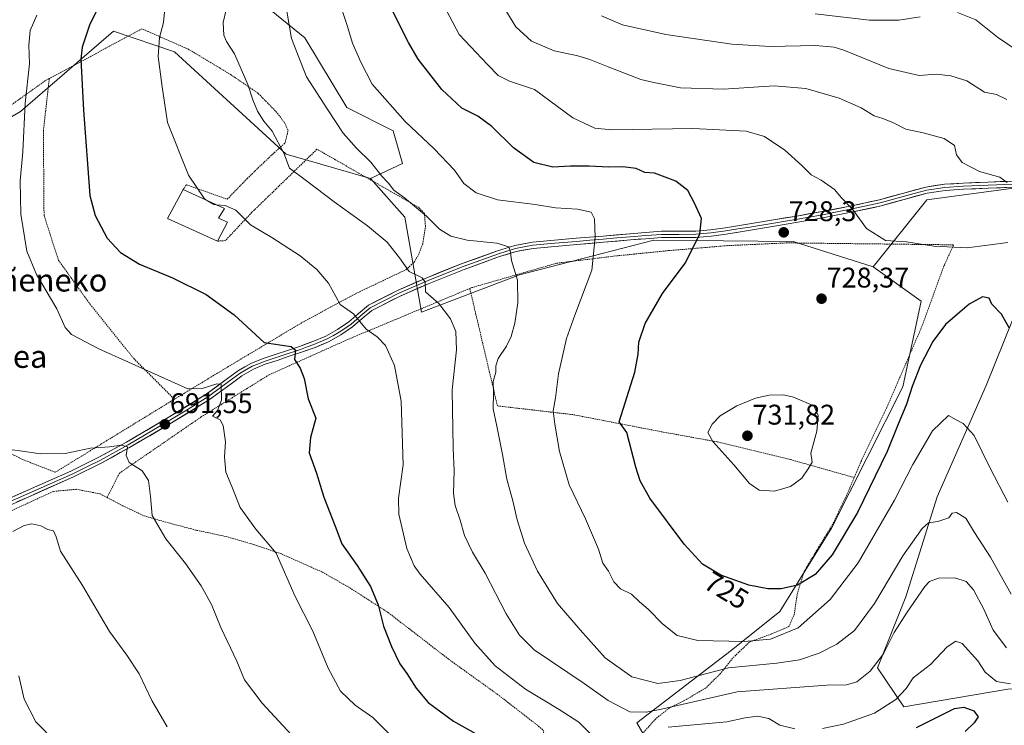
# Model space of a CAD drawing. Units: metres. Extents: x 610376 to 613810, y 4759395 to 4761764.
# Drawn here: x 612828 to 613176, y 4761379 to 4761628 of the extents above; entities that cross this region are included whole.
import ezdxf
from ezdxf.enums import TextEntityAlignment as Align

# ---------------------------------------------------------------- set-up
doc = ezdxf.new("R2010")
doc.units = ezdxf.units.M
doc.header["$MEASUREMENT"] = 0
doc.linetypes.add('TRAZOS', pattern=[0.75, 0.5, -0.25])
for name, color, linetype, lineweight in [('Alambrada', 19, 'TRAZOS', 0), ('Arbolado forestal CxS', 92, 'Continuous', 0), ('Carátula', 7, 'Continuous', 5), ('Curva de nivel maestra', 36, 'Continuous', 30), ('Curva de nivel normal', 36, 'Continuous', 0), ('Edificación', 1, 'Continuous', 13), ('Edificación Cxs', 1, 'Continuous', 13), ('Layer 0', 7, 'Continuous', 0), ('Pastizal CxS', 92, 'Continuous', 0), ('Prado CxS', 92, 'Continuous', 0), ('Punto de cota en terreno', 7, 'Continuous', 0), ('Rótulo de curva de nivel directora', 19, 'Continuous', 0), ('Rótulo de punto de cota en terreno', 19, 'Continuous', 0), ('Texto cartográfico', 19, 'Continuous', 0)]:
    doc.layers.add(name, color=color, linetype=linetype, lineweight=lineweight)
doc.styles.add('Arial', font='txt', dxfattribs={"height": 0.2})

# ---------------------------------------------------------------- blocks, each defined once
blk = doc.blocks.new('*U180')
at = {"layer": 'Curva de nivel normal', "color": 36, "linetype": 'Continuous', "lineweight": 0}
for points in [[(612897.76, 4761562.46, 705), (612900.92, 4761562.22, 705), (612904.72, 4761560.59, 705), (612909.84, 4761555.38, 705), (612917.42, 4761550.95, 705), (612927.4, 4761544.46, 705), (612933.27, 4761539.58, 705), (612937.38, 4761534.78, 705), (612939.98, 4761530.16, 705), (612941.5, 4761527.28, 705), (612946.18, 4761523.94, 705), (612950.59, 4761518.61, 705), (612954.49, 4761515.91, 705), (612957.41, 4761512.82, 705), (612960.66, 4761505.75, 705), (612963, 4761493.23, 705), (612963.7, 4761470.82, 705), (612962, 4761459.04, 705), (612962.09, 4761453.38, 705), (612964.93, 4761441.3, 705), (612967.51, 4761435.18, 705), (612969.64, 4761432.25, 705), (612979.93, 4761420.44, 705), (612988.92, 4761407.95, 705), (612996.08, 4761399.95, 705), (613006.82, 4761391.69, 705), (613018.63, 4761384.5, 705), (613025.55, 4761380.08, 705), (613033.87, 4761371.74, 705)], [(613057.05, 4761378.25, 705), (613077.78, 4761380.13, 705), (613084.23, 4761381.53, 705), (613088.51, 4761382.15, 705), (613092.51, 4761381.3, 705), (613096.47, 4761378.95, 705), (613101.7, 4761377.69, 705)], [(613111.47, 4761377.81, 705), (613118.84, 4761379.34, 705), (613129.84, 4761383.22, 705), (613137.28, 4761388.09, 705), (613140.93, 4761391.87, 705), (613143.48, 4761395.71, 705), (613149.55, 4761400.38, 705), (613155.35, 4761406.59, 705), (613158.48, 4761408.64, 705), (613160.74, 4761407.82, 705), (613166.19, 4761401.72, 705), (613168.85, 4761397.72, 705), (613172.8, 4761394.33, 705), (613177.71, 4761393.58, 705)]]:
    blk.add_polyline3d(points, dxfattribs=at)
blk = doc.blocks.new('5PATER')
at = {"layer": 'Carátula', "linetype": 'Continuous', "lineweight": 5}
h = blk.add_hatch(color=250, dxfattribs=at)
edge = h.paths.add_edge_path()
edge.add_ellipse((0, 0.01), major_axis=(-1.33, -1.34), ratio=0.999422, start_angle=0, end_angle=360)

msp = doc.modelspace()

# ---------------------------------------------------------------- linework, layer by layer
at = {"layer": 'Alambrada', "color": 19, "linetype": 'TRAZOS', "lineweight": 0}
for points in [[(612886.15, 4761567.83, 704.4), (612887.28, 4761569.51, 704.67), (612901.64, 4761564.4, 705.37), (612908.71, 4761571.7, 707.39), (612913.6, 4761576.45, 708.41), (612918.19, 4761580.79, 709.36), (612922.03, 4761584.23, 710.45), (612923.07, 4761588.64, 711.3), (612921.87, 4761591.38, 711.39), (612918.67, 4761595.47, 711.22), (612912.57, 4761601.72, 710.49), (612903.07, 4761608.21, 709.15), (612888.03, 4761617.25, 706.64), (612871.55, 4761624.47, 704.04), (612838.92, 4761606.92, 697.15)], [(612838.92, 4761606.92, 697.15), (612837.55, 4761606.2, 696.71), (612810.91, 4761587.19, 689.7), (612798.96, 4761578.6, 686.5), (612787.73, 4761566.19, 682.99), (612778.78, 4761551.46, 681.38), (612769.62, 4761536.04, 681.31), (612764.51, 4761527.46, 681.56), (612761.98, 4761517.51, 681.1)], [(612838.92, 4761606.92, 697.15), (612836.84, 4761588.55, 696.51), (612837.07, 4761558.68, 696.84), (612842.19, 4761542.84, 696.57), (612853.3, 4761527.38, 696.39), (612868.68, 4761508.25, 695.21), (612883.01, 4761493.9, 694.05)], [(612883.01, 4761493.9, 694.05), (612897.93, 4761502.93, 696.2), (612928.51, 4761521.22, 702.56), (612947.64, 4761531.46, 705.98), (612964.71, 4761539.59, 709.88), (612967.53, 4761542.18, 710.76), (612969.06, 4761544.83, 711.55), (612970.55, 4761548.66, 712.67), (612971.51, 4761554.71, 713.75), (612971.15, 4761559.34, 714.92), (612969.23, 4761561.46, 715.06), (612933.28, 4761582.02, 712), (612910.35, 4761559.78, 705.58), (612900.96, 4761549.79, 703.33), (612898.23, 4761549.64, 703.03)], [(613122.63, 4761466.28, 727.58), (613125.16, 4761472.23, 727.67), (613134.17, 4761491.06, 726.77), (613146.73, 4761520.06, 726.06), (613154.32, 4761540.99, 728.35), (613157.69, 4761548.32, 730.33), (613099.17, 4761549, 728.2), (613078.01, 4761548.05, 726.47), (613057.21, 4761546.27, 723.78), (613038.44, 4761544.39, 721.08), (613017.74, 4761541.84, 717.74), (612987.82, 4761533.22, 712.14), (612987.14, 4761532.94, 712.05)], [(612987.14, 4761532.94, 712.05), (612944.28, 4761515.02, 703.49), (612916.39, 4761502.49, 698.35), (612892.46, 4761487.65, 693.86), (612863.68, 4761467.84, 688.6), (612859.28, 4761459.22, 687.46)], [(612987.14, 4761532.94, 712.05), (612996.89, 4761491.54, 715.26), (613023.71, 4761488.43, 721.35), (613054.6, 4761482.44, 727.18), (613074.46, 4761478.84, 730.08), (613100.16, 4761472.63, 730.55), (613122.63, 4761466.28, 727.58)], [(612825.93, 4761474.45, 689.31), (612829.21, 4761472.76, 689.04), (612841.05, 4761468.16, 686.99), (612881.37, 4761492.9, 693.84), (612883.01, 4761493.9, 694.05)], [(613122.63, 4761466.28, 727.58), (613120.3, 4761460.75, 727.58), (613115.08, 4761449.88, 726.92), (613110.2, 4761441.91, 726.64), (613105.16, 4761433.51, 725.75), (613102.61, 4761425.54, 724.21), (613101.51, 4761418.05, 722), (613099.62, 4761413.72, 720.71), (613093.48, 4761411.14, 720.36), (613085.75, 4761408.31, 719.64), (613079.8, 4761402.63, 716.34), (613075.19, 4761396.84, 713.39), (613070.26, 4761392.07, 711.68), (613063.64, 4761388.14, 710.52), (613057.44, 4761385, 709.79), (613052.69, 4761381.27, 708.07), (613048.02, 4761375.99, 706.61)], [(612859.28, 4761459.22, 687.46), (612856.78, 4761460.52, 687.12), (612848.51, 4761462.14, 686.63), (612840.38, 4761461.4, 686.48), (612814.73, 4761449.59, 685.43)], [(612859.28, 4761459.22, 687.46), (612864.78, 4761456.36, 688.29), (612872.37, 4761452.76, 689.67), (612882.1, 4761449.97, 690.92), (612890.96, 4761447.67, 692.22), (612901.28, 4761445.49, 693.45), (612911.05, 4761442.66, 694.16), (612920.78, 4761439.35, 695.06), (612935.19, 4761432.92, 697.25), (612944.8, 4761427.43, 698.66), (612958.46, 4761418.63, 700.28), (612979.65, 4761402.26, 702.14), (612996.8, 4761389.93, 703.27), (613011.37, 4761378.66, 703.02), (613012.99, 4761377.19, 702.82), (613013.98, 4761373.43, 702.14), (613015.82, 4761352.95, 699.2), (613017.59, 4761326.63, 692.91), (613022.73, 4761305.7, 686.95), (613023.37, 4761298.5, 685.16), (613022.76, 4761292.8, 683.66), (613021.69, 4761289.72, 682.84)]]:
    msp.add_polyline3d(points, dxfattribs=at)
at = {"layer": 'Arbolado forestal CxS', "color": 92, "linetype": 'Continuous', "lineweight": 0}
msp.add_polyline3d([(612765.25, 4761528.22, 682.06), (612730.2, 4761549.38, 673.07), (612741.32, 4761607.45, 655.22), (612754.5, 4761656.12, 647.85), (612767.81, 4761747.87, 638.45), (612865.43, 4761749.47, 682.73), (612879.87, 4761735.56, 697.5), (612892.93, 4761722.97, 704.52), (612901.13, 4761708.22, 708.82), (612894.57, 4761673.78, 707.64), (612902.77, 4761642.63, 710.73), (612929.01, 4761621.31, 716.61), (612943.77, 4761596.72, 716.43), (612960.17, 4761588.52, 718.34), (612963.45, 4761577.04, 716.95), (612952.16, 4761571.76, 713.57), (612922.45, 4761580.32, 710.23), (612883.08, 4761616.39, 706.18), (612861.52, 4761623.59, 702.83), (612828.79, 4761595.32, 695.29), (612810.93, 4761584.91, 690.83), (612788.61, 4761564.07, 684.21), (612765.25, 4761528.22, 682.06)], close=True, dxfattribs=at)
for points in [[(612879.87, 4761735.56, 697.5), (612892.93, 4761722.97, 704.52), (612901.13, 4761708.22, 708.82), (612894.57, 4761673.78, 707.64), (612902.77, 4761642.63, 710.73), (612929.01, 4761621.31, 716.61), (612943.77, 4761596.72, 716.43), (612960.17, 4761588.52, 718.34), (612963.45, 4761577.04, 716.95), (612952.16, 4761571.76, 713.57)], [(612952.16, 4761571.76, 713.57), (612922.45, 4761580.32, 710.23), (612883.08, 4761616.39, 706.18), (612861.52, 4761623.59, 702.83), (612828.79, 4761595.32, 695.29), (612810.93, 4761584.91, 690.83), (612788.61, 4761564.07, 684.21), (612765.25, 4761528.22, 682.06)], [(613269.65, 4761416.67, 721.29), (613208.59, 4761391.93, 708.5), (613176.82, 4761391.63, 703.02), (613140.13, 4761385.46, 701.82), (613130.83, 4761399.16, 707.98), (613140.89, 4761424.24, 709.54), (613151.92, 4761459.5, 715.5), (613169.19, 4761498.77, 722.36), (613181.62, 4761529.63, 726.88), (613206.01, 4761534.6, 731.63), (613234.48, 4761547.47, 734.99), (613248.33, 4761569.16, 737.02), (613259.81, 4761583.91, 741.87), (613250.4, 4761589.47, 742.14), (613214.65, 4761573.17, 737.06), (613148.29, 4761564.24, 732.31), (613129.37, 4761540.56, 728.29)], [(613051.96, 4761369.44, 701.71), (613046.01, 4761379.85, 706.54), (613079.31, 4761405.27, 715.73), (613096.38, 4761419.1, 721.53), (613114.58, 4761448.38, 725.5), (613139.78, 4761498.21, 725), (613146.26, 4761528.47, 726.32), (613129.37, 4761540.56, 728.29), (613148.29, 4761564.24, 732.31), (613214.65, 4761573.17, 737.06)], [(613129.37, 4761540.56, 728.29), (613146.26, 4761528.47, 726.32), (613139.78, 4761498.21, 725), (613114.58, 4761448.38, 725.5), (613096.38, 4761419.1, 721.53), (613079.31, 4761405.27, 715.73), (613046.01, 4761379.85, 706.54), (613051.96, 4761369.44, 701.71)], [(613181.62, 4761529.63, 726.88), (613169.19, 4761498.77, 722.36), (613151.92, 4761459.5, 715.5), (613140.89, 4761424.24, 709.54), (613130.83, 4761399.16, 707.98), (613140.13, 4761385.46, 701.82), (613176.82, 4761391.63, 703.02)]]:
    msp.add_polyline3d(points, dxfattribs=at)
at = {"layer": 'Curva de nivel maestra', "color": 36, "linetype": 'Continuous', "lineweight": 30}
for points in [[(612859.86, 4761639.71, 700), (612853.1, 4761625.81, 700), (612850.48, 4761617.96, 700), (612850, 4761613.78, 700), (612851, 4761595.74, 700), (612853.27, 4761565.69, 700), (612855.07, 4761558.64, 700), (612859.33, 4761550.67, 700), (612864.05, 4761545.63, 700), (612870.68, 4761541.56, 700), (612882.34, 4761536.68, 700), (612894.17, 4761530.76, 700), (612904.14, 4761523.6, 700), (612914.65, 4761513.89, 700), (612924.18, 4761512.44, 700), (612925.72, 4761511.15, 700), (612925.38, 4761507.88, 700), (612927.3, 4761504.81, 700), (612928.76, 4761501.14, 700), (612930.13, 4761494.07, 700), (612932.84, 4761487.22, 700), (612931.02, 4761480.34, 700), (612930.56, 4761475.04, 700), (612933.16, 4761467.8, 700), (612935.7, 4761459.4, 700), (612939.69, 4761449.15, 700), (612942.02, 4761442.92, 700), (612947.41, 4761435.22, 700), (612952.09, 4761427.92, 700), (612954.81, 4761421.38, 700), (612956.75, 4761413.87, 700), (612959.52, 4761406.72, 700), (612962.46, 4761400.66, 700), (612964.9, 4761397.15, 700), (612968.22, 4761391.98, 700), (612972.46, 4761387, 700), (612981.43, 4761380.4, 700), (612999.84, 4761370.04, 700)], [(613177.26, 4761519.1, 725), (613174.51, 4761523.91, 725), (613171.15, 4761527.35, 725), (613170.19, 4761529.56, 725), (613167.85, 4761529.98, 725), (613163.18, 4761527.45, 725), (613159.84, 4761524.61, 725), (613154.84, 4761520.25, 725), (613150.37, 4761514.28, 725), (613145.99, 4761505.94, 725), (613143.02, 4761498.36, 725), (613141.12, 4761492.16, 725), (613137.95, 4761484.51, 725), (613134.24, 4761475.51, 725), (613123.81, 4761453.99, 725), (613114.87, 4761439.04, 725), (613108.83, 4761432.08, 725), (613102.6, 4761428.39, 725), (613096.84, 4761427.01, 725), (613092.18, 4761427.04, 725), (613085.53, 4761428.38, 725), (613075.64, 4761431.82, 725), (613069.11, 4761435.77, 725), (613062.69, 4761442.84, 725), (613050.62, 4761459.02, 725), (613047.2, 4761465.16, 725), (613045.63, 4761469.89, 725), (613042.51, 4761482.18, 725), (613039.77, 4761485.88, 725), (613045.34, 4761503.4, 725), (613046.54, 4761509.74, 725), (613046.77, 4761514.03, 725), (613048.94, 4761520.6, 725), (613055.12, 4761531.21, 725), (613063.06, 4761541.86, 725), (613068.26, 4761552.04, 725), (613068.86, 4761557.62, 725), (613066.32, 4761563, 725), (613063.96, 4761567.52, 725), (613059.8, 4761570.82, 725), (613055.09, 4761572.56, 725), (613052.22, 4761573.53, 725), (613048.82, 4761573.86, 725), (613045.76, 4761575.25, 725), (613041.04, 4761575.86, 725), (613035.98, 4761575.66, 725), (613029.18, 4761576.07, 725), (613022.59, 4761576.04, 725), (613016.36, 4761575.74, 725), (613009.66, 4761577.39, 725), (613002.59, 4761582.47, 725), (612994.86, 4761590, 725), (612989.98, 4761593.64, 725), (612984.39, 4761596.48, 725), (612977.26, 4761603.07, 725), (612968.92, 4761613.74, 725), (612965.51, 4761619.59, 725), (612959.99, 4761630.52, 725)], [(613144.56, 4761378.18, 700), (613158, 4761384.84, 700), (613161.23, 4761385.34, 700), (613164.85, 4761384.02, 700), (613166.34, 4761381.95, 700), (613164.87, 4761379.77, 700), (613161.78, 4761376.71, 700)]]:
    msp.add_polyline3d(points, dxfattribs=at)
at = {"layer": 'Curva de nivel normal', "color": 36, "linetype": 'Continuous', "lineweight": 0}
for points in [[(612894.69, 4761563.88, 705), (612893.66, 4761564.51, 705), (612888, 4761572.86, 705), (612880.58, 4761591.41, 705), (612878.72, 4761604.04, 705), (612877.35, 4761614.71, 705), (612877.73, 4761621.38, 705), (612879.14, 4761626.71, 705), (612880.09, 4761636.38, 705), (612882.79, 4761650.38, 705), (612888.2, 4761668.41, 705), (612892.47, 4761687.84, 705), (612895.15, 4761699.41, 705), (612896.3, 4761709.71, 705), (612896.5, 4761725.04, 705), (612896.87, 4761728.27, 705), (612898.48, 4761732.04, 705), (612913.12, 4761745.97, 705), (612919.49, 4761750.36, 705)], [(612971.32, 4761645.51, 730), (612983.39, 4761622.5, 730), (612993.34, 4761611.9, 730), (612997.18, 4761608.07, 730), (613001.18, 4761605.96, 730), (613009.92, 4761603.12, 730), (613023.43, 4761593.13, 730), (613031.2, 4761589.5, 730), (613037.23, 4761588.88, 730), (613065.81, 4761589.37, 730), (613084.53, 4761588.4, 730), (613091.03, 4761586.56, 730), (613098.16, 4761581.69, 730), (613104.14, 4761576.34, 730), (613107.44, 4761572.94, 730), (613110.98, 4761571.07, 730), (613115.71, 4761567.88, 730), (613118.22, 4761564.85, 730), (613122, 4761560.86, 730), (613126.97, 4761554.05, 730), (613133.72, 4761549.89, 730), (613141.06, 4761549.35, 730), (613150.68, 4761547.82, 730), (613162.48, 4761547.32, 730), (613176.85, 4761549.1, 730)], [(612994.63, 4761639.5, 735), (613003.37, 4761625.21, 735), (613008.85, 4761620.16, 735), (613016.84, 4761616.68, 735), (613025.18, 4761614.9, 735), (613029.43, 4761613.65, 735), (613035.91, 4761611.11, 735), (613047.4, 4761606.57, 735), (613052.05, 4761605.5, 735), (613061.4, 4761603.62, 735), (613076.54, 4761603.2, 735), (613094.38, 4761604.4, 735), (613105.64, 4761603.42, 735), (613117.36, 4761600.06, 735), (613125.05, 4761596.62, 735), (613129.72, 4761593.81, 735), (613132.77, 4761592.86, 735), (613136.51, 4761591.32, 735), (613140.84, 4761589.07, 735), (613146.96, 4761587.78, 735), (613154.32, 4761585.77, 735), (613157.95, 4761583.38, 735), (613158.66, 4761580.04, 735), (613160.64, 4761577.38, 735), (613166.81, 4761574.14, 735), (613174.02, 4761572.22, 735), (613176.61, 4761570.29, 735)], [(613178.02, 4761425.22, 715), (613170.71, 4761438.25, 715), (613165.09, 4761446.96, 715), (613162.01, 4761451.92, 715), (613158.73, 4761453.92, 715), (613157.19, 4761453.71, 715), (613155.97, 4761452.13, 715), (613152.11, 4761450.77, 715), (613148.82, 4761450.32, 715), (613146.58, 4761448.33, 715), (613139.76, 4761438.7, 715), (613129.82, 4761421.87, 715), (613122.72, 4761412.31, 715), (613116.54, 4761407.54, 715), (613110.26, 4761404.42, 715), (613103.37, 4761402, 715), (613095.33, 4761400.86, 715), (613078.38, 4761399.25, 715), (613061.24, 4761394.78, 715), (613053.44, 4761393.66, 715), (613044.2, 4761396, 715), (613034.87, 4761402.74, 715), (613026.05, 4761412.59, 715), (613018.05, 4761421.9, 715), (613011.06, 4761433.23, 715), (613006.46, 4761443.14, 715), (613003.8, 4761451.32, 715), (613002.26, 4761458.04, 715), (613000.15, 4761465.71, 715), (612998.68, 4761474.38, 715), (612996.66, 4761484.45, 715), (612995.34, 4761490.54, 715), (612995.45, 4761496.32, 715), (612995.34, 4761500.16, 715), (612996.37, 4761503.44, 715), (612996.34, 4761505.71, 715), (612997.19, 4761508.26, 715), (613000.05, 4761512.56, 715), (613001.68, 4761516.02, 715), (613003.03, 4761520.76, 715), (613004.1, 4761527.84, 715), (613004.01, 4761535.82, 715), (613001.8, 4761542.74, 715), (613001.48, 4761545.71, 715), (613000.9, 4761547.6, 715), (612996.66, 4761548.94, 715), (612986.26, 4761549.92, 715), (612980.5, 4761551.32, 715), (612976.46, 4761553.81, 715), (612971.93, 4761558.42, 715), (612964.17, 4761564.94, 715), (612960.33, 4761567.62, 715), (612958.43, 4761570.02, 715), (612956.12, 4761572.48, 715), (612952.3, 4761577.52, 715), (612947.24, 4761582.35, 715), (612942.5, 4761587.7, 715), (612937.13, 4761595.86, 715), (612929.55, 4761607.6, 715), (612924.29, 4761621.04, 715), (612921.41, 4761638.38, 715)], [(613176.84, 4761457.63, 720), (613170.52, 4761469.54, 720), (613164.95, 4761481.11, 720), (613161.04, 4761485.36, 720), (613158.56, 4761486.64, 720), (613155.84, 4761488.19, 720), (613150.18, 4761482.74, 720), (613143.25, 4761470.89, 720), (613136.79, 4761458.26, 720), (613124, 4761436.17, 720), (613114.18, 4761423.27, 720), (613102.93, 4761413.35, 720), (613093.18, 4761409.33, 720), (613083.84, 4761408.47, 720), (613067.51, 4761408.83, 720), (613060.29, 4761410.65, 720), (613055.12, 4761414.74, 720), (613049.97, 4761419.83, 720), (613046.98, 4761422.47, 720), (613044.14, 4761425.17, 720), (613040.28, 4761427.1, 720), (613037.91, 4761429.52, 720), (613035.98, 4761433.28, 720), (613034.09, 4761436.04, 720), (613032.46, 4761441.04, 720), (613027.89, 4761451.71, 720), (613022.2, 4761463.71, 720), (613018.71, 4761475.48, 720), (613017.14, 4761485.1, 720), (613016.49, 4761489.81, 720), (613017.38, 4761494.38, 720), (613018.44, 4761502.85, 720), (613021.21, 4761515.26, 720), (613024.15, 4761523.51, 720), (613030.15, 4761539.35, 720), (613031.38, 4761550.97, 720), (613031.1, 4761557.51, 720), (613029.98, 4761559.81, 720), (613025.15, 4761560.92, 720), (613017.41, 4761561.35, 720), (613010.23, 4761562.53, 720), (612996.87, 4761564.2, 720), (612989.44, 4761566.64, 720), (612985.03, 4761569.9, 720), (612981.78, 4761574.65, 720), (612974.64, 4761582.18, 720), (612964.42, 4761591.78, 720), (612952.75, 4761604.92, 720), (612948.78, 4761612.66, 720), (612945.81, 4761619.44, 720), (612943.95, 4761625.67, 720), (612941.02, 4761634.56, 720)], [(612834.53, 4761629.24, 695), (612832.2, 4761623.87, 695), (612831.7, 4761618.67, 695), (612831.9, 4761612.1, 695), (612830.45, 4761598.32, 695), (612829.59, 4761581.12, 695), (612828.66, 4761570.86, 695), (612828.9, 4761559.1, 695), (612831.05, 4761546.14, 695), (612834.47, 4761537.88, 695), (612841.55, 4761525.76, 695), (612844.47, 4761519.16, 695), (612846.74, 4761516.66, 695), (612856.44, 4761511.69, 695), (612887.8, 4761497.57, 695), (612892.78, 4761497.62, 695), (612897.92, 4761499.36, 695), (612899.52, 4761499.19, 695), (612899.66, 4761493.56, 695), (612898.23, 4761489.94, 695), (612896.47, 4761487.94, 695), (612899.12, 4761486.62, 695), (612900.21, 4761484.68, 695), (612900.98, 4761478.9, 695), (612900.71, 4761473.53, 695), (612901.1, 4761468.14, 695), (612903.31, 4761463.07, 695), (612906.2, 4761455.71, 695), (612911.78, 4761448.04, 695), (612918.89, 4761439.57, 695), (612925.6, 4761424.38, 695), (612931.8, 4761412.15, 695), (612937.24, 4761399.07, 695), (612941.55, 4761390.93, 695), (612946.72, 4761386.02, 695), (612952.92, 4761381.7, 695), (612959.28, 4761375.36, 695)], [(612901.21, 4761631.14, 710), (612900.19, 4761626.72, 710), (612900.39, 4761622.26, 710), (612901.33, 4761620.01, 710), (612904.22, 4761615.67, 710), (612908.88, 4761604.9, 710), (612910.62, 4761599.48, 710), (612912.27, 4761595.47, 710), (612914.51, 4761591.97, 710), (612917.46, 4761588.38, 710), (612921.6, 4761580.62, 710), (612923.62, 4761575.29, 710), (612929.62, 4761570.94, 710), (612939.3, 4761563.47, 710), (612951.12, 4761554.96, 710), (612957.97, 4761549.21, 710), (612962.37, 4761543.75, 710), (612965.76, 4761538.92, 710), (612970.34, 4761536.69, 710), (612971.36, 4761535.18, 710), (612971.56, 4761531.77, 710), (612976.18, 4761527.67, 710), (612980.32, 4761522.27, 710), (612982.21, 4761517.75, 710), (612982.42, 4761511.34, 710), (612980.93, 4761497.25, 710), (612981.34, 4761476.62, 710), (612981.69, 4761468.67, 710), (612981.37, 4761460.81, 710), (612981.97, 4761456.4, 710), (612983.74, 4761451.28, 710), (612985.25, 4761445.87, 710), (612988.07, 4761439.98, 710), (612992.62, 4761432.58, 710), (612999.95, 4761418.28, 710), (613004.64, 4761410.68, 710), (613009.88, 4761405.54, 710), (613027.45, 4761393.71, 710), (613035.93, 4761387.63, 710), (613043.5, 4761383.7, 710), (613049.29, 4761383.57, 710), (613054.66, 4761384.65, 710), (613081.42, 4761390.79, 710), (613112.98, 4761393.08, 710), (613119.92, 4761393.25, 710), (613123.62, 4761394.27, 710), (613128.22, 4761398.04, 710), (613132.97, 4761404.11, 710), (613136.68, 4761411.64, 710), (613141.26, 4761418.78, 710), (613147.53, 4761427.92, 710), (613149.2, 4761429.6, 710), (613152.3, 4761430.81, 710), (613158.06, 4761430.91, 710), (613162.13, 4761429.6, 710), (613164.68, 4761426.72, 710), (613168.32, 4761419.9, 710), (613171.6, 4761412.47, 710), (613176.36, 4761406.23, 710)], [(613033.51, 4761629.04, 740), (613040.98, 4761625.82, 740), (613056.25, 4761622.44, 740), (613079.55, 4761619.08, 740), (613093.06, 4761618.26, 740), (613108.96, 4761618.6, 740), (613115.52, 4761618.06, 740), (613119.02, 4761616.92, 740), (613134.8, 4761610.52, 740), (613145.52, 4761607.99, 740), (613151.56, 4761608.43, 740), (613156.66, 4761607.86, 740), (613162.35, 4761606.12, 740), (613168.51, 4761602.12, 740), (613172.83, 4761601.33, 740), (613176.46, 4761599.58, 740)], [(613108.85, 4761629.81, 745), (613128.08, 4761627.56, 745), (613138.4, 4761627.55, 745), (613145.84, 4761628.75, 745)], [(613159.01, 4761630.27, 745), (613165.49, 4761627.66, 745), (613173.1, 4761621.52, 745), (613182.72, 4761615.06, 745)], [(612897.76, 4761562.46, 705), (612896.9, 4761562.52, 705), (612894.69, 4761563.88, 705)], [(613094.51, 4761461.46, 730), (613100.18, 4761463.17, 730), (613104.16, 4761466.06, 730), (613106.46, 4761469.41, 730), (613107.87, 4761471.71, 730), (613107.4, 4761474.92, 730), (613109.48, 4761482.62, 730), (613109.9, 4761488.15, 730), (613108.42, 4761491.62, 730), (613101.2, 4761494.57, 730), (613097.73, 4761495.41, 730), (613092.62, 4761495.3, 730), (613087.9, 4761494.26, 730), (613081.29, 4761491.53, 730), (613075.38, 4761487.98, 730), (613072.56, 4761485.14, 730), (613071.05, 4761482.19, 730), (613072.79, 4761478.99, 730), (613080.26, 4761470.79, 730), (613085.68, 4761464.21, 730), (613089.11, 4761461.86, 730), (613094.51, 4761461.46, 730)], [(612825.8, 4761476, 690), (612829.43, 4761475.63, 690), (612835.65, 4761474.62, 690), (612844.52, 4761474.8, 690), (612853.44, 4761476.62, 690), (612860.1, 4761477.13, 690), (612864.38, 4761477.68, 690), (612866.48, 4761477.07, 690), (612865.99, 4761474.04, 690), (612867.04, 4761471.53, 690), (612871.66, 4761468.66, 690), (612873.85, 4761465.2, 690), (612874.58, 4761459.64, 690), (612875.13, 4761452.94, 690), (612879.96, 4761444.7, 690), (612886.88, 4761435.92, 690), (612892.4, 4761428.14, 690), (612896.08, 4761421.48, 690), (612899.41, 4761413.46, 690), (612904.98, 4761401.57, 690), (612907.72, 4761395.02, 690), (612913.93, 4761386.72, 690), (612925.73, 4761374.03, 690)], [(612826.13, 4761447.22, 685), (612830.1, 4761449.34, 685), (612832.77, 4761449.99, 685), (612835.94, 4761449.22, 685), (612838.42, 4761447.96, 685), (612840.46, 4761447.51, 685), (612841.3, 4761445.41, 685), (612842.82, 4761440.35, 685), (612850.59, 4761428.26, 685), (612860.09, 4761412.02, 685), (612866.3, 4761403.72, 685), (612870.61, 4761397.08, 685), (612875.04, 4761387.72, 685), (612880.46, 4761378.43, 685)], [(612841.36, 4761372.9, 680), (612834.14, 4761380.14, 680), (612830.01, 4761388.14, 680), (612828.16, 4761396.39, 680)]]:
    msp.add_polyline3d(points, dxfattribs=at)
at = {"layer": 'Edificación', "color": 1, "linetype": 'Continuous', "lineweight": 13}
msp.add_polyline3d([(612898.23, 4761549.64, 703.03), (612898.19, 4761549.56, 703.01), (612880.64, 4761557.6, 702.63), (612886.15, 4761567.83, 704.4), (612900.67, 4761561.11, 704.72), (612898.58, 4761557.76, 704.11), (612901.71, 4761556.34, 704.07), (612898.23, 4761549.64, 703.03)], dxfattribs=at)
at = {"layer": 'Edificación Cxs', "color": 1, "linetype": 'Continuous', "lineweight": 13}
msp.add_polyline3d([(612898.23, 4761549.64, 703.03), (612898.19, 4761549.56, 703.01), (612880.64, 4761557.6, 702.63), (612886.15, 4761567.83, 704.4), (612900.67, 4761561.11, 704.72), (612898.58, 4761557.76, 704.11), (612901.71, 4761556.34, 704.07), (612898.23, 4761549.64, 703.03)], close=True, dxfattribs=at)
at = {"layer": 'Layer 0', "linetype": 'Continuous', "lineweight": 0}
for points in [[(612814.55, 4761454.36), (612830.56, 4761461.43), (612846.5, 4761468.51), (612856.42, 4761473.42), (612866.12, 4761478.76), (612880.29, 4761487.07), (612894.22, 4761495.64), (612901.72, 4761501.15), (612905.62, 4761504), (612909.97, 4761506.51), (612914.29, 4761508.27), (612918.52, 4761509.69), (612922.83, 4761511.1), (612927.1, 4761512.51), (612931.81, 4761514.23), (612936.38, 4761516.13), (612940.57, 4761518.44), (612944.48, 4761521.13), (612947.75, 4761524.03), (612951.41, 4761527), (612961.61, 4761532.27), (612972.02, 4761536.74), (612984.41, 4761541.69), (612996.93, 4761546.23), (613002.96, 4761548.09), (613009.2, 4761549.25), (613016.96, 4761549.96), (613024.64, 4761550.62), (613034.12, 4761551.43), (613043.59, 4761552.22), (613049.07, 4761552.67), (613054.72, 4761553.1), (613060.8, 4761553.12), (613066.78, 4761553.13), (613071.97, 4761553.59), (613077.24, 4761554.3), (613085.69, 4761555.68), (613094.16, 4761557.08), (613102.41, 4761558.48), (613110.64, 4761559.91), (613121.14, 4761561.94), (613131.56, 4761564.17), (613139.62, 4761566.46), (613147.89, 4761568.7), (613154.48, 4761569.65), (613161.03, 4761570.1), (613169.78, 4761570.45), (613178.5, 4761570.79)], [(613178.55, 4761569.69), (613169.83, 4761569.35), (613161.09, 4761569), (613154.6, 4761568.56), (613148.11, 4761567.62), (613139.92, 4761565.4), (613131.83, 4761563.1), (613121.36, 4761560.86), (613116.09, 4761559.85), (613110.84, 4761558.83), (613106.71, 4761558.12), (613102.6, 4761557.4), (613098.47, 4761556.7), (613094.34, 4761556), (613085.87, 4761554.6), (613081.64, 4761553.91), (613077.4, 4761553.22), (613074.77, 4761552.86), (613072.1, 4761552.5), (613069.5, 4761552.27), (613066.83, 4761552.03), (613060.8, 4761552.02), (613054.73, 4761552), (613049.16, 4761551.58), (613043.68, 4761551.13), (613038.95, 4761550.73), (613034.21, 4761550.33), (613029.47, 4761549.93), (613024.74, 4761549.53), (613017.06, 4761548.87), (613009.35, 4761548.16), (613003.23, 4761547.02), (613000.21, 4761546.09), (612997.28, 4761545.19), (612991.02, 4761542.92), (612984.8, 4761540.66), (612978.61, 4761538.19), (612972.44, 4761535.73), (612962.08, 4761531.28), (612952.02, 4761526.08), (612948.46, 4761523.19), (612945.16, 4761520.26), (612941.15, 4761517.5), (612939.05, 4761516.35), (612936.86, 4761515.14), (612932.21, 4761513.21), (612929.85, 4761512.35), (612927.46, 4761511.47), (612925.31, 4761510.77), (612923.17, 4761510.06), (612921.02, 4761509.36), (612918.87, 4761508.65), (612916.79, 4761507.95), (612914.68, 4761507.24), (612912.62, 4761506.4), (612910.46, 4761505.52), (612906.22, 4761503.08), (612902.37, 4761500.26), (612894.84, 4761494.73), (612887.83, 4761490.42), (612880.86, 4761486.13), (612866.67, 4761477.81), (612856.93, 4761472.45), (612851.93, 4761469.97), (612846.97, 4761467.52), (612831.01, 4761460.43), (612823.01, 4761456.9)], [(613178.59, 4761568.59), (613169.87, 4761568.25), (613161.15, 4761567.9), (613154.71, 4761567.46), (613148.33, 4761566.54), (613140.21, 4761564.34), (613132.09, 4761562.03), (613121.58, 4761559.78), (613111.04, 4761557.75), (613102.78, 4761556.32), (613094.52, 4761554.91), (613086.04, 4761553.51), (613077.56, 4761552.13), (613072.22, 4761551.4), (613066.87, 4761550.93), (613060.8, 4761550.92), (613054.73, 4761550.9), (613049.25, 4761550.48), (613043.77, 4761550.03), (613024.83, 4761548.43), (613017.16, 4761547.77), (613009.5, 4761547.07), (613003.49, 4761545.95), (612997.63, 4761544.15), (612985.19, 4761539.63), (612972.86, 4761534.71), (612962.55, 4761530.28), (612952.62, 4761525.15), (612949.17, 4761522.35), (612945.83, 4761519.39), (612941.72, 4761516.56), (612937.34, 4761514.15), (612932.6, 4761512.18), (612927.82, 4761510.43), (612923.51, 4761509.02), (612919.21, 4761507.6), (612915.06, 4761506.2), (612910.94, 4761504.53), (612906.82, 4761502.15), (612903.02, 4761499.37), (612895.45, 4761493.81), (612881.43, 4761485.19), (612867.21, 4761476.85), (612857.44, 4761471.47), (612847.43, 4761466.52), (612831.45, 4761459.42), (612815.45, 4761452.36)]]:
    msp.add_lwpolyline(points, dxfattribs=at)
for points in [[(612826.56, 4761459.66, 686.14), (612830.56, 4761461.43, 686.3), (612834.55, 4761463.2, 686.56), (612838.53, 4761464.97, 686.81), (612842.52, 4761466.74, 686.89), (612846.5, 4761468.51, 686.96), (612849.81, 4761470.15, 687.53), (612853.11, 4761471.78, 688.05), (612856.42, 4761473.42, 688.56), (612859.65, 4761475.2, 689.42), (612862.89, 4761476.98, 690.23), (612866.12, 4761478.76, 690.07), (612869.66, 4761480.84, 690.84), (612873.21, 4761482.92, 691.22), (612876.75, 4761484.99, 691.8), (612880.29, 4761487.07, 692.2), (612883.77, 4761489.21, 692.56), (612887.26, 4761491.36, 693.26), (612890.74, 4761493.5, 693.49), (612894.22, 4761495.64, 694.23), (612897.97, 4761498.4, 694.77), (612901.72, 4761501.15, 695.53), (612905.62, 4761504, 696.31), (612907.8, 4761505.26, 696.98), (612909.97, 4761506.51, 697.34), (612914.29, 4761508.27, 697.77), (612918.52, 4761509.69, 698.83), (612922.83, 4761511.1, 699.84), (612927.1, 4761512.51, 700.39), (612929.46, 4761513.37, 700.77), (612931.81, 4761514.23, 701.3), (612936.38, 4761516.13, 702.15), (612940.57, 4761518.44, 703.11), (612944.48, 4761521.13, 704.11), (612947.75, 4761524.03, 705.01), (612951.41, 4761527, 705.93), (612954.81, 4761528.76, 706.7), (612958.21, 4761530.51, 707.49), (612961.61, 4761532.27, 708.01), (612965.08, 4761533.76, 708.67), (612968.55, 4761535.25, 709.59), (612972.02, 4761536.74, 710.27), (612976.15, 4761538.39, 710.75), (612980.28, 4761540.04, 711.74), (612984.41, 4761541.69, 712.33), (612988.58, 4761543.2, 712.67), (612992.76, 4761544.72, 713.64), (612996.93, 4761546.23, 714.67), (612999.95, 4761547.16, 715.02), (613002.96, 4761548.09, 715.34), (613006.08, 4761548.67, 715.79), (613009.2, 4761549.25, 716.64), (613013.08, 4761549.61, 717.46), (613016.96, 4761549.96, 718.11), (613020.8, 4761550.29, 718.72), (613024.64, 4761550.62, 719.11), (613029.38, 4761551.03, 719.64), (613034.12, 4761551.43, 720.31), (613038.86, 4761551.83, 720.95), (613043.59, 4761552.22, 721.56), (613046.33, 4761552.45, 721.97), (613049.07, 4761552.67, 722.3), (613051.9, 4761552.89, 722.63), (613054.72, 4761553.1, 722.97), (613057.76, 4761553.11, 723.37), (613060.8, 4761553.12, 723.79), (613063.79, 4761553.13, 724.23), (613066.78, 4761553.13, 724.67), (613069.38, 4761553.36, 724.98), (613071.97, 4761553.59, 725.3), (613074.61, 4761553.95, 725.63), (613077.24, 4761554.3, 725.97), (613081.47, 4761554.99, 726.51), (613085.69, 4761555.68, 727.02), (613089.93, 4761556.38, 727.49), (613094.16, 4761557.08, 727.93), (613098.29, 4761557.78, 728.3), (613102.41, 4761558.48, 728.64), (613106.53, 4761559.2, 729.01), (613110.64, 4761559.91, 729.19), (613114.14, 4761560.59, 729.41), (613117.64, 4761561.26, 729.66), (613121.14, 4761561.94, 729.94), (613124.61, 4761562.68, 730.25), (613128.09, 4761563.43, 730.54), (613131.56, 4761564.17, 730.84), (613135.59, 4761565.32, 731.23), (613139.62, 4761566.46, 731.67), (613143.76, 4761567.58, 732.09), (613147.89, 4761568.7, 732.43), (613151.19, 4761569.18, 732.7), (613154.48, 4761569.65, 733.03), (613157.76, 4761569.88, 733.32), (613161.03, 4761570.1, 733.62), (613165.41, 4761570.28, 734.23), (613169.78, 4761570.45, 734.62), (613174.14, 4761570.62, 735.05), (613178.5, 4761570.79, 735.48)], [(613178.59, 4761568.59, 735.3), (613174.23, 4761568.42, 734.86), (613169.87, 4761568.25, 734.4), (613165.51, 4761568.08, 734), (613161.15, 4761567.9, 733.39), (613157.93, 4761567.68, 733.08), (613154.71, 4761567.46, 732.82), (613151.52, 4761567, 732.58), (613148.33, 4761566.54, 732.43), (613144.27, 4761565.44, 732.11), (613140.21, 4761564.34, 731.61), (613136.15, 4761563.19, 731.09), (613132.09, 4761562.03, 730.73), (613128.59, 4761561.28, 730.45), (613125.08, 4761560.53, 730.17), (613121.58, 4761559.78, 729.86), (613118.07, 4761559.1, 729.59), (613114.55, 4761558.43, 729.35), (613111.04, 4761557.75, 729.13), (613106.91, 4761557.04, 728.94), (613102.78, 4761556.32, 728.63), (613098.65, 4761555.62, 728.29), (613094.52, 4761554.91, 727.91), (613090.28, 4761554.21, 727.47), (613086.04, 4761553.51, 727.03), (613081.8, 4761552.82, 726.6), (613077.56, 4761552.13, 726.12), (613074.89, 4761551.77, 725.8), (613072.22, 4761551.4, 725.47), (613069.55, 4761551.17, 725.12), (613066.87, 4761550.93, 724.78), (613063.84, 4761550.93, 724.37), (613060.8, 4761550.92, 723.96), (613057.77, 4761550.91, 723.54), (613054.73, 4761550.9, 723.14), (613051.99, 4761550.69, 722.8), (613049.25, 4761550.48, 722.43), (613046.51, 4761550.26, 722.04), (613043.77, 4761550.03, 721.66), (613039.04, 4761549.63, 721.03), (613034.3, 4761549.23, 720.36), (613029.57, 4761548.83, 719.7), (613024.83, 4761548.43, 719.11), (613021, 4761548.1, 718.64), (613017.16, 4761547.77, 717.98), (613013.33, 4761547.42, 717.34), (613009.5, 4761547.07, 716.55), (613006.5, 4761546.51, 715.83), (613003.49, 4761545.95, 715.39), (613000.56, 4761545.05, 714.93), (612997.63, 4761544.15, 714.4), (612993.48, 4761542.64, 713.45), (612989.34, 4761541.14, 712.86), (612985.19, 4761539.63, 712.29), (612981.08, 4761537.99, 711.5), (612976.97, 4761536.35, 710.75), (612972.86, 4761534.71, 710.17), (612969.42, 4761533.23, 709.44), (612965.99, 4761531.76, 708.78), (612962.55, 4761530.28, 708.16), (612959.24, 4761528.57, 707.51), (612955.93, 4761526.86, 706.66), (612952.62, 4761525.15, 705.97), (612949.17, 4761522.35, 705.07), (612945.83, 4761519.39, 704.07), (612941.72, 4761516.56, 703.24), (612937.34, 4761514.15, 702.17), (612934.97, 4761513.17, 701.63), (612932.6, 4761512.18, 701.16), (612930.21, 4761511.31, 700.75), (612927.82, 4761510.43, 700.38), (612923.51, 4761509.02, 699.59), (612919.21, 4761507.6, 698.64), (612915.06, 4761506.2, 698), (612910.94, 4761504.53, 697.18), (612906.82, 4761502.15, 696.24), (612903.02, 4761499.37, 695.57), (612899.24, 4761496.59, 694.82), (612895.45, 4761493.81, 693.84), (612891.95, 4761491.66, 693.58), (612888.44, 4761489.5, 693.05), (612884.94, 4761487.35, 692.42), (612881.43, 4761485.19, 691.93), (612877.88, 4761483.11, 691.45), (612874.32, 4761481.02, 691.11), (612870.77, 4761478.94, 690.52), (612867.21, 4761476.85, 690.03), (612863.95, 4761475.06, 689.76), (612860.7, 4761473.26, 688.78), (612857.44, 4761471.47, 688.3), (612854.1, 4761469.82, 687.73), (612850.77, 4761468.17, 687.16), (612847.43, 4761466.52, 686.88), (612843.44, 4761464.75, 686.77), (612839.44, 4761462.97, 686.65), (612835.45, 4761461.2, 686.43), (612831.45, 4761459.42, 686.19), (612827.45, 4761457.66, 685.99)]]:
    msp.add_polyline3d(points, dxfattribs=at)
at = {"layer": 'Pastizal CxS', "color": 92, "linetype": 'Continuous', "lineweight": 0}
for points in [[(613214.65, 4761573.17, 737.06), (613148.29, 4761564.24, 732.31), (613129.37, 4761540.56, 728.29), (613101.09, 4761549.49, 728.4), (613051.97, 4761549.93, 723.54), (613004.66, 4761537.73, 715.6), (612970.09, 4761524.64, 708.5), (612964.19, 4761558.12, 712.88), (612952.16, 4761571.76, 713.57), (612963.45, 4761577.04, 716.95), (612960.17, 4761588.52, 718.34), (612943.77, 4761596.72, 716.43), (612929.01, 4761621.31, 716.61), (612902.77, 4761642.63, 710.73), (612894.57, 4761673.78, 707.64), (612901.13, 4761708.22, 708.82), (612892.93, 4761722.97, 704.52), (612879.87, 4761735.56, 697.5), (612878.33, 4761749.68, 688.86), (613434.25, 4761758.78, 773.8)], [(612879.87, 4761735.56, 697.5), (612892.93, 4761722.97, 704.52), (612901.13, 4761708.22, 708.82), (612894.57, 4761673.78, 707.64), (612902.77, 4761642.63, 710.73), (612929.01, 4761621.31, 716.61), (612943.77, 4761596.72, 716.43), (612960.17, 4761588.52, 718.34), (612963.45, 4761577.04, 716.95), (612952.16, 4761571.76, 713.57)], [(613269.65, 4761416.67, 721.29), (613208.59, 4761391.93, 708.5), (613176.82, 4761391.63, 703.02), (613140.13, 4761385.46, 701.82), (613130.83, 4761399.16, 707.98), (613140.89, 4761424.24, 709.54), (613151.92, 4761459.5, 715.5), (613169.19, 4761498.77, 722.36), (613181.62, 4761529.63, 726.88), (613206.01, 4761534.6, 731.63), (613234.48, 4761547.47, 734.99), (613248.33, 4761569.16, 737.02), (613259.81, 4761583.91, 741.87), (613250.4, 4761589.47, 742.14), (613214.65, 4761573.17, 737.06), (613148.29, 4761564.24, 732.31), (613129.37, 4761540.56, 728.29)], [(612952.16, 4761571.76, 713.57), (612964.19, 4761558.12, 712.88), (612970.09, 4761524.64, 708.5), (613004.66, 4761537.73, 715.6), (613051.97, 4761549.93, 723.54), (613101.09, 4761549.49, 728.4), (613129.37, 4761540.56, 728.29)], [(613176.82, 4761391.63, 703.02), (613140.13, 4761385.46, 701.82), (613140.13, 4761385.46, 701.82), (613130.83, 4761399.16, 707.98), (613140.89, 4761424.24, 709.54), (613151.92, 4761459.5, 715.5), (613169.19, 4761498.77, 722.36), (613181.62, 4761529.63, 726.88)]]:
    msp.add_polyline3d(points, dxfattribs=at)
at = {"layer": 'Prado CxS', "color": 92, "linetype": 'Continuous', "lineweight": 0}
for points in [[(612952.16, 4761571.76, 713.57), (612922.45, 4761580.32, 710.23), (612883.08, 4761616.39, 706.18), (612861.52, 4761623.59, 702.83), (612828.79, 4761595.32, 695.29), (612810.93, 4761584.91, 690.83), (612788.61, 4761564.07, 684.21), (612765.25, 4761528.22, 682.06)], [(612810.93, 4761584.91, 690.83), (612828.79, 4761595.32, 695.29), (612861.52, 4761623.59, 702.83), (612883.08, 4761616.39, 706.18), (612922.45, 4761580.32, 710.23), (612952.16, 4761571.76, 713.57), (612964.19, 4761558.12, 712.88), (612970.09, 4761524.64, 708.5), (613004.66, 4761537.73, 715.6), (613051.97, 4761549.93, 723.54), (613101.09, 4761549.49, 728.4), (613129.37, 4761540.56, 728.29), (613146.26, 4761528.47, 726.32), (613139.78, 4761498.21, 725), (613114.58, 4761448.38, 725.5), (613096.38, 4761419.1, 721.53), (613079.31, 4761405.27, 715.73), (613046.01, 4761379.85, 706.54), (613051.96, 4761369.44, 701.71)], [(612952.16, 4761571.76, 713.57), (612964.19, 4761558.12, 712.88), (612970.09, 4761524.64, 708.5), (613004.66, 4761537.73, 715.6), (613051.97, 4761549.93, 723.54), (613101.09, 4761549.49, 728.4), (613129.37, 4761540.56, 728.29)], [(613129.37, 4761540.56, 728.29), (613146.26, 4761528.47, 726.32), (613139.78, 4761498.21, 725), (613114.58, 4761448.38, 725.5), (613096.38, 4761419.1, 721.53), (613079.31, 4761405.27, 715.73), (613046.01, 4761379.85, 706.54), (613051.96, 4761369.44, 701.71)]]:
    msp.add_polyline3d(points, dxfattribs=at)

# ---------------------------------------------------------------- block references
at = {"layer": 'Curva de nivel normal', "color": 36, "linetype": 'Continuous', "lineweight": 0}
msp.add_blockref('*U180', (0, 0), dxfattribs=at)
at = {"layer": 'Punto de cota en terreno', "linetype": 'Continuous', "lineweight": 0}
for p in [(613097.8, 4761552.72, 728.3), (613111.12, 4761529.32, 728.37), (612879.67, 4761485.05, 691.55), (613085, 4761481, 731.82)]:
    msp.add_blockref('5PATER', p, dxfattribs=at)

# ---------------------------------------------------------------- texts
at = {"layer": 'Rótulo de curva de nivel directora', "color": 19, "linetype": 'Continuous', "lineweight": 0, "style": 'Arial'}
msp.add_text('725', height=7, rotation=-31.1698, dxfattribs=at).set_placement((613077.62, 4761426.5), align=Align.MIDDLE_CENTER)
at = {"layer": 'Rótulo de punto de cota en terreno', "color": 19, "linetype": 'Continuous', "lineweight": 0, "style": 'Arial'}
for s, p in [('728,3', (613099.56, 4761554.48)), ('728,37', (613112.88, 4761531.08)), ('691,55', (612881.43, 4761486.81)), ('731,82', (613086.76, 4761482.76))]:
    msp.add_text(s, height=7, dxfattribs=at).set_placement(p, align=Align.BOTTOM_LEFT)
at = {"layer": 'Texto cartográfico', "color": 19, "linetype": 'Continuous', "lineweight": 0, "style": 'Arial'}
for s, p in [('Danboliñeneko', (612820.52, 4761535.87)), ('Bordaldea', (612811.78, 4761508.96))]:
    msp.add_text(s, height=8, dxfattribs=at).set_placement(p, align=Align.MIDDLE_CENTER)

doc.saveas('drawing.dxf')
